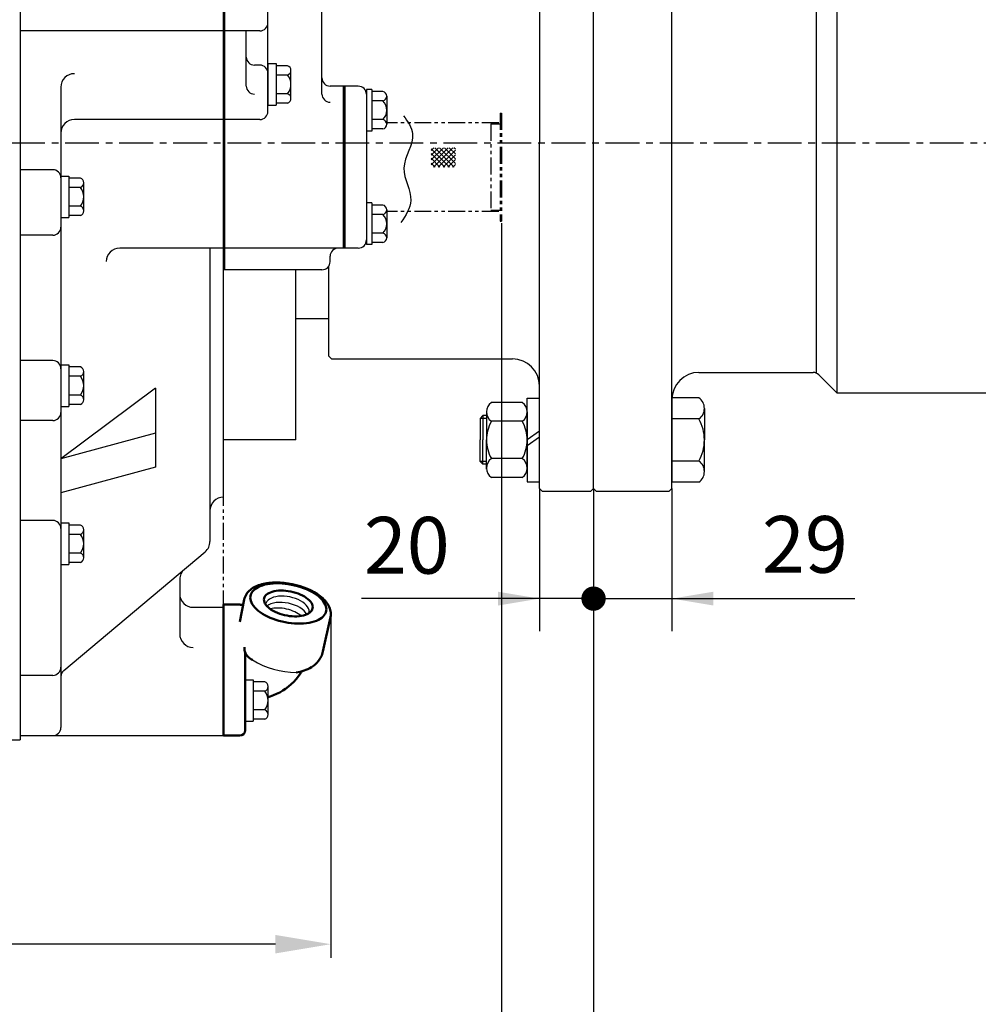
# Model space of a CAD drawing. Extents: x -130 to 3547, y -122 to 2521.
# Drawn here: x 1668 to 2023, y 486 to 850 of the extents above; entities that cross this region are included whole.
import ezdxf

# ---------------------------------------------------------------- set-up
doc = ezdxf.new("R2010")
doc.units = 0
doc.header["$LTSCALE"] = 10
doc.header["$MEASUREMENT"] = 0
for name, pattern in [('CENTER', [2, 1.25, -0.25, 0.25, -0.25]), ('PHANTOM', [2.5, 1.25, -0.25, 0.25, -0.25, 0.25, -0.25]), ('연속', [0])]:
    doc.linetypes.add(name, pattern=pattern)
doc.layers.get('0').update_dxf_attribs({"linetype": 'CONTINUOUS'})
doc.layers.get('DEFPOINTS').update_dxf_attribs({"linetype": 'CONTINUOUS'})
for name, color, linetype in [('1', 1, 'CENTER'), ('2', 5, 'PHANTOM'), ('4', 4, 'CONTINUOUS'), ('DIM', 6, 'CONTINUOUS')]:
    doc.layers.add(name, color=color, linetype=linetype)
doc.layers.add('외형선(ISO)', color=7, linetype='연속', lineweight=50)
doc.styles.add('GHS', font='romans', dxfattribs={"bigfont": 'ghs'})
doc.dimstyles.new('A1', dxfattribs={"dimtxt": 5, "dimasz": 3.5, "dimexe": 2, "dimexo": 0.7, "dimgap": 2, "dimtad": 1, "dimtoh": 1, "dimdsep": 46, "dimtxsty": 'GHS', "dimcen": 0, "dimclrd": 2, "dimclre": 2, "dimclrt": 6, "dimaunit": 1, "dimadec": 0, "dimazin": 0, "dimtp": 0.02, "dimtfac": 0.65, "dimtmove": 0, "dimatfit": 3, "dimfxl": 0, "dimtolj": 1, "dimarcsym": 0})

# ---------------------------------------------------------------- blocks, each defined once
blk = doc.blocks.new('*D15')
at = {"layer": 'DEFPOINTS', "color": 0}
for p in [(1846.23, 775.44), (1441.38, 583.44), (1846.23, 458.97)]:
    blk.add_point(p, dxfattribs=at)
at = {"layer": 'DIM', "color": 2, "lineweight": -2}
for p, q in [((1846.23, 774.74), (1846.23, 453.97)), ((1441.38, 582.74), (1441.38, 453.97)), ((1461.88, 458.97), (1825.73, 458.97))]:
    blk.add_line(p, q, dxfattribs=at)
at = {"layer": 'DIM', "color": 2}
for points in [[(1461.88, 462.38), (1461.88, 455.55), (1441.38, 458.97)], [(1825.73, 462.38), (1825.73, 455.55), (1846.23, 458.97)]]:
    blk.add_solid(points, dxfattribs=at)
at = {"layer": 'DIM', "color": 6, "insert": (1628.93, 476.47), "char_height": 21, "attachment_point": 5, "style": 'GHS'}
blk.add_mtext('\\A1;459', dxfattribs=at)
blk = doc.blocks.new('*D16')
at = {"layer": 'DEFPOINTS', "color": 0}
for p in [(1783.03, 630.15), (1441.38, 583.44), (1441.38, 507.83)]:
    blk.add_point(p, dxfattribs=at)
at = {"layer": 'DIM', "color": 2, "lineweight": -2}
for p, q in [((1783.03, 629.45), (1783.03, 502.83)), ((1441.38, 582.74), (1441.38, 502.83)), ((1762.53, 507.83), (1461.88, 507.83))]:
    blk.add_line(p, q, dxfattribs=at)
at = {"layer": 'DIM', "color": 2}
for points in [[(1461.88, 511.25), (1461.88, 504.42), (1441.38, 507.83)], [(1762.53, 511.25), (1762.53, 504.42), (1783.03, 507.83)]]:
    blk.add_solid(points, dxfattribs=at)
at = {"layer": 'DIM', "color": 6, "insert": (1609.24, 525.33), "char_height": 21, "attachment_point": 5, "style": 'GHS'}
blk.add_mtext('\\A1;342', dxfattribs=at)
blk = doc.blocks.new('*D17')
at = {"layer": 'DEFPOINTS', "color": 0}
for p in [(1880.28, 676.44), (1441.38, 583.44), (1880.28, 407.25)]:
    blk.add_point(p, dxfattribs=at)
at = {"layer": 'DIM', "color": 2, "lineweight": -2}
for p, q in [((1880.28, 675.74), (1880.28, 402.25)), ((1441.38, 582.74), (1441.38, 402.25)), ((1461.88, 407.25), (1859.78, 407.25))]:
    blk.add_line(p, q, dxfattribs=at)
at = {"layer": 'DIM', "color": 2}
for points in [[(1461.88, 410.67), (1461.88, 403.83), (1441.38, 407.25)], [(1859.78, 410.67), (1859.78, 403.83), (1880.28, 407.25)]]:
    blk.add_solid(points, dxfattribs=at)
at = {"layer": 'DIM', "color": 6, "insert": (1657.82, 424.75), "char_height": 21, "attachment_point": 5, "style": 'GHS'}
blk.add_mtext('\\A1;439', dxfattribs=at)
blk = doc.blocks.new('*D5')
at = {"layer": 'DEFPOINTS', "color": 0}
for p in [(2080.28, 712.94), (1880.28, 676.44), (2080.28, 407.25)]:
    blk.add_point(p, dxfattribs=at)
at = {"layer": 'DIM', "color": 2, "lineweight": -2}
for p, q in [((2080.28, 712.24), (2080.28, 402.25)), ((1880.28, 675.74), (1880.28, 402.25)), ((1900.78, 407.25), (2059.78, 407.25))]:
    blk.add_line(p, q, dxfattribs=at)
at = {"layer": 'DIM', "color": 2}
for points in [[(1900.78, 410.67), (1900.78, 403.83), (1880.28, 407.25)], [(2059.78, 410.67), (2059.78, 403.83), (2080.28, 407.25)]]:
    blk.add_solid(points, dxfattribs=at)
at = {"layer": 'DIM', "color": 6, "insert": (1986.39, 424.75), "char_height": 21, "attachment_point": 5, "style": 'GHS'}
blk.add_mtext('\\A1;200', dxfattribs=at)
blk = doc.blocks.new('*D33')
at = {"layer": 'DEFPOINTS', "color": 0}
for p in [(1311.18, 676.99), (1880.28, 676.44), (1311.18, 355.31)]:
    blk.add_point(p, dxfattribs=at)
at = {"layer": 'DIM', "color": 2, "lineweight": -2}
for p, q in [((1311.18, 676.29), (1311.18, 350.31)), ((1880.28, 675.74), (1880.28, 350.31)), ((1859.78, 355.31), (1331.68, 355.31))]:
    blk.add_line(p, q, dxfattribs=at)
at = {"layer": 'DIM', "color": 2}
for points in [[(1331.68, 358.73), (1331.68, 351.9), (1311.18, 355.31)], [(1859.78, 358.73), (1859.78, 351.9), (1880.28, 355.31)]]:
    blk.add_solid(points, dxfattribs=at)
at = {"layer": 'DIM', "color": 6, "insert": (1620.33, 378.31), "char_height": 21, "attachment_point": 5, "style": 'GHS'}
blk.add_mtext('\\A1;(569)', dxfattribs=at)
blk = doc.blocks.new('*X64')
at = {"color": 0}
for p, q in [((1788.67, 883.57), (1794.97, 889.87)), ((1788.67, 885.34), (1793.2, 889.87)), ((1788.67, 887.11), (1791.43, 889.87)), ((1788.67, 888.87), (1789.67, 889.87)), ((1795.46, 882.71), (1788.67, 889.5)), ((1789.57, 882.71), (1796.74, 889.87)), ((1797.23, 882.71), (1790.06, 889.87)), ((1797.66, 884.04), (1791.83, 889.87)), ((1797.66, 885.81), (1793.6, 889.87)), ((1797.66, 887.58), (1795.36, 889.87)), ((1797.66, 889.35), (1797.13, 889.87)), ((1793.69, 882.71), (1788.67, 887.73)), ((1791.92, 882.71), (1788.67, 885.96)), ((1791.34, 882.71), (1797.66, 889.03)), ((1793.11, 882.71), (1797.66, 887.26)), ((1790.15, 882.71), (1788.67, 884.2)), ((1794.88, 882.71), (1797.66, 885.49)), ((1796.64, 882.71), (1797.66, 883.72))]:
    blk.add_line(p, q, dxfattribs=at)
blk = doc.blocks.new('배유플랜지 30도 측면')
for p, q in [((190.99, 496.24), (190.99, 480.84)), ((190.99, 496.24), (193.99, 496.24)), ((193.99, 496.24), (193.99, 480.84)), ((198.28, 495.46), (193.99, 495.46)), ((198.28, 492), (193.99, 492)), ((199.49, 483.34), (199.49, 493.73)), ((198.28, 485.07), (193.99, 485.07)), ((198.28, 481.61), (193.99, 481.61)), ((190.99, 480.84), (193.99, 480.84))]:
    blk.add_line(p, q)
for centre, radius, start, end in [((210.01, 529.92), 31, 238.3229, 269.7954), ((197.65, 493.73), 1.84, 290.1015, 69.8985), ((193.93, 488.54), 5.56, 321.4767, 38.5233), ((197.65, 483.34), 1.84, 290.1015, 69.8985)]:
    blk.add_arc(centre, radius, start, end)
for centre, start_param, end_param in [((206.62, 522.53), 3.120035, 6.283185), ((206.01, 520.23), 3.536215, 5.852778), ((205.12, 518.13), 3.872153, 5.457113)]:
    blk.add_ellipse(centre, major_axis=(-8.08, 1.61), ratio=0.537345, start_param=start_param, end_param=end_param)
at = {"layer": '외형선(ISO)', "ltscale": 1.31579}
for p, q in [((189.09, 517.67), (190.66, 525.93)), ((182.99, 523.62), (182.99, 524.04)), ((182.99, 524.04), (188.99, 524.04)), ((182.99, 523.62), (182.99, 518.18)), ((182.99, 513.11), (182.99, 518.18)), ((219.81, 506.68), (222.58, 519.43)), ((182.99, 513.11), (182.99, 497.65)), ((190.99, 496.25), (190.99, 506.19)), ((182.99, 475.54), (182.99, 497.65)), ((190.99, 496.25), (190.99, 477.54)), ((211.07, 498.01), (211.32, 498.37)), ((211.32, 498.37), (211.6, 498.77)), ((182.99, 475.54), (188.99, 475.54))]:
    blk.add_line(p, q, dxfattribs=at)
for points in [[(222.58, 519.43, 0), (222.67, 519.97, 0), (222.7, 520.51, 0), (222.68, 521.06, 0), (222.62, 521.6, 0), (222.5, 522.13, 0), (222.34, 522.65, 0), (222.13, 523.16, 0), (221.89, 523.66, 0), (221.61, 524.14, 0), (221.29, 524.61, 0), (220.95, 525.07, 0), (220.57, 525.51, 0), (220.16, 525.94, 0), (219.73, 526.36, 0), (219.27, 526.77, 0), (218.78, 527.16, 0), (218.27, 527.54, 0), (217.74, 527.91, 0), (217.18, 528.27, 0), (216.6, 528.61, 0), (215.38, 529.26, 0), (214.09, 529.86, 0), (212.74, 530.39, 0), (211.34, 530.86, 0), (209.9, 531.26, 0), (208.44, 531.6, 0), (206.96, 531.86, 0), (205.47, 532.05, 0), (204, 532.17, 0), (202.55, 532.21, 0), (201.13, 532.16, 0), (199.76, 532.04, 0), (199.09, 531.95, 0), (198.44, 531.84, 0), (197.8, 531.71, 0), (197.18, 531.56, 0), (196.58, 531.39, 0), (195.99, 531.19, 0), (195.43, 530.98, 0), (194.89, 530.74, 0), (194.37, 530.48, 0), (193.87, 530.19, 0), (193.4, 529.88, 0), (192.95, 529.55, 0), (192.53, 529.19, 0), (192.14, 528.8, 0), (191.79, 528.38, 0), (191.48, 527.94, 0), (191.2, 527.46, 0), (190.97, 526.97, 0), (190.79, 526.46, 0), (190.66, 525.93, 0)], [(191.08, 506.12, 0), (190.87, 506.64, 0), (190.76, 507.16, 0), (190.72, 507.72, 0), (190.77, 508.26, 0)], [(209.9, 498.93, 0), (210.63, 499.04, 0), (211.36, 499.19, 0), (212.08, 499.38, 0), (212.8, 499.59, 0), (213.51, 499.85, 0), (214.21, 500.15, 0), (214.91, 500.5, 0), (215.6, 500.9, 0), (216.28, 501.36, 0), (216.93, 501.89, 0), (217.56, 502.5, 0), (218.16, 503.18, 0), (218.43, 503.56, 0), (218.7, 503.95, 0), (218.94, 504.37, 0), (219.16, 504.8, 0), (219.36, 505.25, 0), (219.54, 505.71, 0), (219.69, 506.19, 0), (219.81, 506.68, 0)], [(193.73, 503.54, 0), (193.32, 503.78, 0), (192.9, 504.05, 0), (192.51, 504.36, 0), (192.13, 504.69, 0), (191.79, 505.04, 0), (191.51, 505.4, 0), (191.27, 505.76, 0), (191.08, 506.12, 0)], [(212.1, 499.38, 0), (211.99, 499.27, 0), (211.87, 499.13, 0), (211.74, 498.97, 0), (211.6, 498.77, 0)], [(199.49, 489.78, 0), (200.25, 490.02, 0), (201.45, 490.46, 0), (202.63, 490.97, 0), (203.78, 491.55, 0), (204.91, 492.2, 0), (205.99, 492.92, 0), (207.04, 493.7, 0), (208.04, 494.55, 0), (208.99, 495.46, 0), (209.88, 496.44, 0), (211.07, 498.01, 0)]]:
    blk.add_polyline3d(points, dxfattribs=at)
for points in [[(206.98, 517.3, 0), (208.14, 517.14, 0), (209.3, 517.04, 0), (210.44, 516.99, 0), (211.56, 516.99, 0), (212.64, 517.03, 0), (213.69, 517.13, 0), (214.69, 517.28, 0), (215.64, 517.48, 0), (216.53, 517.73, 0), (217.35, 518.02, 0), (218.1, 518.36, 0), (218.78, 518.74, 0), (219.37, 519.15, 0), (219.89, 519.61, 0), (220.31, 520.09, 0), (220.64, 520.61, 0), (220.88, 521.15, 0), (221.03, 521.72, 0), (221.07, 522.3, 0), (221.03, 522.9, 0), (220.88, 523.51, 0), (220.64, 524.12, 0), (220.31, 524.74, 0), (219.89, 525.35, 0), (219.37, 525.96, 0), (218.78, 526.56, 0), (218.1, 527.15, 0), (217.35, 527.71, 0), (216.53, 528.26, 0), (215.64, 528.78, 0), (214.69, 529.26, 0), (213.69, 529.72, 0), (212.64, 530.14, 0), (211.56, 530.52, 0), (210.44, 530.86, 0), (209.3, 531.15, 0), (208.14, 531.4, 0), (206.98, 531.61, 0), (205.82, 531.76, 0), (204.66, 531.86, 0), (203.52, 531.92, 0), (202.41, 531.92, 0), (201.32, 531.87, 0), (200.27, 531.77, 0), (199.27, 531.62, 0), (198.33, 531.42, 0), (197.44, 531.17, 0), (196.61, 530.88, 0), (195.86, 530.54, 0), (195.18, 530.17, 0), (194.59, 529.75, 0), (194.08, 529.3, 0), (193.65, 528.81, 0), (193.32, 528.29, 0), (193.08, 527.75, 0), (192.94, 527.19, 0), (192.89, 526.6, 0), (192.94, 526.01, 0), (193.08, 525.4, 0), (193.32, 524.78, 0), (193.65, 524.16, 0), (194.08, 523.55, 0), (194.59, 522.94, 0), (195.18, 522.34, 0), (195.86, 521.76, 0), (196.61, 521.19, 0), (197.44, 520.65, 0), (198.33, 520.13, 0), (199.27, 519.64, 0), (200.27, 519.18, 0), (201.32, 518.76, 0), (202.41, 518.38, 0), (203.52, 518.04, 0), (204.66, 517.75, 0), (205.82, 517.5, 0), (206.98, 517.3, 0)], [(206.98, 529.03, 0), (207.91, 528.87, 0), (208.83, 528.65, 0), (209.72, 528.4, 0), (210.59, 528.1, 0), (211.42, 527.76, 0), (212.21, 527.39, 0), (212.94, 526.98, 0), (213.6, 526.55, 0), (214.2, 526.1, 0), (214.71, 525.63, 0), (215.15, 525.15, 0), (215.5, 524.66, 0), (215.76, 524.16, 0), (215.93, 523.67, 0), (216, 523.19, 0), (215.98, 522.72, 0), (215.86, 522.28, 0), (215.64, 521.85, 0), (215.34, 521.45, 0), (214.94, 521.08, 0), (214.47, 520.75, 0), (213.91, 520.46, 0), (213.28, 520.21, 0), (212.58, 520.01, 0), (211.82, 519.85, 0), (211.01, 519.74, 0), (210.16, 519.68, 0), (209.28, 519.67, 0), (208.37, 519.71, 0), (207.45, 519.81, 0), (206.52, 519.95, 0), (205.59, 520.14, 0), (204.68, 520.37, 0), (203.8, 520.65, 0), (202.95, 520.97, 0), (202.14, 521.33, 0), (201.38, 521.72, 0), (200.68, 522.13, 0), (200.05, 522.58, 0), (199.5, 523.04, 0), (199.02, 523.51, 0), (198.62, 524, 0), (198.32, 524.49, 0), (198.11, 524.99, 0), (197.99, 525.47, 0), (197.96, 525.95, 0), (198.03, 526.41, 0), (198.2, 526.84, 0), (198.46, 527.26, 0), (198.81, 527.64, 0), (199.25, 527.99, 0), (199.77, 528.3, 0), (200.36, 528.57, 0), (201.03, 528.8, 0), (201.75, 528.98, 0), (202.54, 529.12, 0), (203.37, 529.2, 0), (204.24, 529.23, 0), (205.14, 529.22, 0), (206.05, 529.15, 0), (206.98, 529.03, 0)]]:
    blk.add_polyline3d(points, close=True, dxfattribs=at)
at = {"layer": '외형선(ISO)', "ltscale": 1.31579, "extrusion": (0, 0, -1)}
for centre, start, end in [((-188.99, 522.04), 90, 127.8899), ((-188.99, 477.54), 180, 270)]:
    blk.add_arc(centre, 2, start, end, dxfattribs=at)

msp = doc.modelspace()

# ---------------------------------------------------------------- linework, layer by layer
for p, q in [((1668.1299, 1162.9891), (1668.1299, 585.0107)), ((1668.1299, 1162.9891), (1668.1299, 583.4391)), ((1743.3299, 673.2537), (1743.3299, 1162.9891)), ((1743.7799, 757.4255), (1743.7799, 1162.9891)), ((1759.7799, 816.0391), (1759.7799, 937.0255)), ((1880.2799, 676.4391), (1880.2799, 903.5255)), ((1970.2799, 896.9391), (1970.2799, 711.9391)), ((1962.6853, 889.6674), (1962.6853, 719.2107)), ((1779.7799, 822.4483), (1779.7799, 861.0255)), ((1756.7799, 845.8391), (1668.1299, 845.8391)), ((1751.7799, 825.4483), (1751.7799, 845.8391)), ((1756.7799, 833.1764), (1754.7799, 833.1764)), ((1759.7799, 833.7391), (1759.7799, 818.3391)), ((1759.7799, 833.7391), (1762.7799, 833.7391)), ((1762.7799, 833.7391), (1762.7799, 818.3391)), ((1767.0693, 832.9673), (1762.7799, 832.9673)), ((1768.2799, 820.8429), (1768.2799, 831.2352)), ((1767.0693, 829.5032), (1762.7799, 829.5032)), ((1683.1299, 825.0095), (1683.1299, 588.0107)), ((1787.7799, 825.4255), (1782.7799, 825.4255)), ((1787.7799, 765.4391), (1787.7799, 825.4255)), ((1793.2299, 825.3664), (1787.7799, 825.3664)), ((1788.2299, 825.4149), (1788.2299, 765.4633)), ((1788.2299, 825.3664), (1788.2299, 765.4633)), ((1788.2299, 774.4876), (1788.2299, 825.3664)), ((1796.2299, 824.1655), (1796.2299, 808.7655)), ((1798.2299, 824.1655), (1796.2299, 824.1655)), ((1798.2299, 824.1655), (1798.2299, 808.7655)), ((1767.0693, 822.575), (1762.7799, 822.575)), ((1788.2299, 765.4149), (1788.2299, 822.4149)), ((1796.2299, 822.3664), (1796.2299, 768.4633)), ((1802.2815, 823.3937), (1798.2299, 823.3937)), ((1802.2815, 819.9296), (1798.2299, 819.9296)), ((1803.7299, 821.6616), (1803.7299, 811.2693)), ((1759.7799, 818.3391), (1762.7799, 818.3391)), ((1767.0693, 819.1109), (1762.7799, 819.1109)), ((1756.7799, 813.0391), (1688.1299, 813.0391)), ((1802.2815, 813.0014), (1798.2299, 813.0014)), ((1802.2815, 809.5373), (1798.2299, 809.5373)), ((1798.2299, 808.7655), (1796.2299, 808.7655)), ((1680.1299, 794.4826), (1668.1299, 794.4826)), ((1683.1299, 792.1391), (1683.1299, 776.7391)), ((1683.1299, 792.1391), (1686.1299, 792.1391)), ((1686.1299, 792.1391), (1686.1299, 776.7391)), ((1690.4193, 791.3673), (1686.1299, 791.3673)), ((1690.4193, 787.9032), (1686.1299, 787.9032)), ((1691.6299, 779.2429), (1691.6299, 789.6352)), ((1690.4193, 780.975), (1686.1299, 780.975)), ((1796.2299, 782.1623), (1796.2299, 766.7623)), ((1798.2299, 782.1623), (1796.2299, 782.1623)), ((1798.2299, 782.1623), (1798.2299, 766.7623)), ((1802.2815, 781.3905), (1798.2299, 781.3905)), ((1683.1299, 776.7391), (1686.1299, 776.7391)), ((1690.4193, 777.5109), (1686.1299, 777.5109)), ((1802.2815, 777.9264), (1798.2299, 777.9264)), ((1803.7299, 779.6584), (1803.7299, 769.2661)), ((1680.1299, 770.2192), (1668.1299, 770.2192)), ((1802.2815, 770.9981), (1798.2299, 770.9981)), ((1743.3299, 765.4391), (1704.9183, 765.4391)), ((1738.3299, 765.4391), (1738.3299, 656.8913)), ((1787.7799, 765.4391), (1743.7799, 765.4391)), ((1793.2299, 765.4633), (1787.7799, 765.4633)), ((1798.2299, 766.7623), (1796.2299, 766.7623)), ((1802.2815, 767.534), (1798.2299, 767.534)), ((1782.7799, 760.4255), (1782.7799, 762.4391)), ((1782.2801, 725.4391), (1782.2801, 758.7676)), ((1779.7799, 757.4255), (1743.3299, 757.4255)), ((1770.0799, 694.4391), (1770.0799, 757.4255)), ((1783.2801, 724.4391), (1782.2801, 725.4391)), ((1680.1299, 723.8149), (1668.1299, 723.8149)), ((1683.1299, 722.2391), (1683.1299, 706.8391)), ((1683.1299, 722.2391), (1686.1299, 722.2391)), ((1686.1299, 722.2391), (1686.1299, 706.8391)), ((1690.4193, 721.4673), (1686.1299, 721.4673)), ((1690.4193, 718.0032), (1686.1299, 718.0032)), ((1691.6299, 709.3429), (1691.6299, 719.7352)), ((1718.1299, 713.6099), (1683.1299, 687.5105)), ((1690.4193, 711.075), (1686.1299, 711.075)), ((1718.1299, 713.6099), (1718.1299, 684.3449)), ((1690.4193, 707.6109), (1686.1299, 707.6109)), ((1853.9042, 708.2891), (1842.4555, 708.2891)), ((1855.6799, 694.4391), (1855.6799, 709.9391)), ((1855.6799, 709.9391), (1860.2799, 709.9391)), ((1919.2799, 710.0391), (1909.2799, 710.0391)), ((1909.2799, 710.0391), (1909.2799, 678.8391)), ((1683.1299, 706.8391), (1686.1299, 706.8391)), ((1839.2799, 703.4391), (1838.2799, 702.4391)), ((1839.2799, 703.4391), (1839.2799, 694.4391)), ((1840.6799, 703.4391), (1839.2799, 703.4391)), ((1840.6799, 704.8266), (1840.6799, 694.4391)), ((1855.6799, 704.8266), (1855.6799, 694.4391)), ((1921.2799, 706.1391), (1921.2799, 694.4391)), ((1680.1299, 701.6302), (1668.1299, 701.6302)), ((1838.2799, 702.4391), (1838.2799, 694.4391)), ((1853.9042, 701.3487), (1842.4555, 701.3487)), ((1919.2799, 702.2218), (1909.2799, 702.2218)), ((1718.1299, 696.9454), (1683.1299, 687.5105)), ((1855.6799, 694.5568), (1860.2799, 697.8241)), ((1770.0799, 694.4391), (1743.3299, 694.4391)), ((1838.2799, 686.4391), (1838.2799, 694.4391)), ((1839.2799, 685.4391), (1839.2799, 694.4391)), ((1840.6799, 683.6646), (1840.6799, 694.4391)), ((1840.6799, 684.0516), (1840.6799, 694.4391)), ((1855.6799, 692.3784), (1860.2799, 695.6458)), ((1855.6799, 694.4391), (1855.6799, 678.9391)), ((1855.6799, 684.0516), (1855.6799, 694.4391)), ((1921.2799, 682.7391), (1921.2799, 694.4391)), ((1839.2799, 685.4391), (1838.2799, 686.4391)), ((1840.6799, 685.4391), (1839.2799, 685.4391)), ((1853.9042, 687.5294), (1842.4555, 687.5294)), ((1919.2799, 686.6564), (1909.2799, 686.6564)), ((1718.1299, 684.3449), (1683.1299, 674.9101)), ((1853.9042, 680.5891), (1842.4555, 680.5891)), ((1855.6799, 678.9391), (1860.2799, 678.9391)), ((1919.2799, 678.8391), (1909.2799, 678.8391)), ((1680.1299, 664.6635), (1668.1299, 664.6635)), ((1683.1299, 663.7391), (1683.1299, 648.3391)), ((1683.1299, 663.7391), (1686.1299, 663.7391)), ((1686.1299, 663.7391), (1686.1299, 648.3391)), ((1690.4193, 662.9673), (1686.1299, 662.9673)), ((1691.6299, 650.8429), (1691.6299, 661.2352)), ((1690.4193, 659.5032), (1686.1299, 659.5032)), ((1690.4193, 652.575), (1686.1299, 652.575)), ((1690.4193, 649.1109), (1686.1299, 649.1109)), ((1683.1299, 648.3391), (1686.1299, 648.3391)), ((1743.3299, 632.5107), (1743.3299, 585.0107)), ((1680.1299, 607.3276), (1668.1299, 607.3276)), ((1441.3799, 583.4391), (1668.1299, 583.4391)), ((1668.1299, 585.0107), (1743.3299, 585.0107))]:
    msp.add_line(p, q)
at = {"color": 7}
for p, q in [((1860.2799, 902.8255), (1860.2799, 804.4391)), ((1909.2799, 676.4391), (1909.2799, 902.8255)), ((1860.2799, 676.4391), (1860.2799, 804.4391)), ((1783.2801, 724.4391), (1850.2799, 724.4391)), ((1919.2799, 719.4391), (1961.5372, 719.4391)), ((1970.2799, 711.9391), (1963.6585, 718.5604)), ((1970.2799, 711.9391), (2079.2799, 711.9391)), ((1861.2799, 675.4391), (1860.2799, 676.4391)), ((1861.2799, 675.4391), (1879.2799, 675.4391)), ((1879.2799, 675.4391), (1880.2799, 676.4391)), ((1881.2799, 675.4391), (1880.2799, 676.4391)), ((1881.2799, 675.4391), (1908.2799, 675.4391)), ((1908.2799, 675.4391), (1909.2799, 676.4391))]:
    msp.add_line(p, q, dxfattribs=at)
at = {"ltscale": 2.5}
for p, q in [((1770.0799, 739.4391), (1782.2801, 739.4391)), ((1684.2015, 609.1407), (1736.5438, 653.0611)), ((1727.1299, 642.8303), (1727.1299, 622.6581)), ((1732.1299, 632.5107), (1743.3299, 632.5107))]:
    msp.add_line(p, q, dxfattribs=at)
at = {"ltscale": 1.31579}
for p, q in [((1743.3299, 622.2243), (1743.3299, 627.7647)), ((1743.3299, 622.2243), (1743.3299, 607.1349)), ((1743.3299, 585.0107), (1743.3299, 607.1349))]:
    msp.add_line(p, q, dxfattribs=at)
for centre, radius, start, end in [((1756.7799, 848.8391), 3, 270, 0), ((1754.7799, 836.1764), 3, 180, 270), ((1756.7799, 830.1764), 3, 0, 90), ((1766.4355, 831.2352), 1.8444, 290.101543, 69.898457), ((1688.1299, 825.0095), 5, 90, 180), ((1762.718, 826.0391), 5.5618, 321.476689, 38.523311), ((1782.7799, 828.4255), 3, 180, 270), ((1754.7799, 825.4483), 3, 180, 270), ((1793.2299, 822.3664), 3, 0, 90), ((1766.4355, 820.8429), 1.8444, 290.101543, 69.898457), ((1782.7799, 822.4483), 3, 180, 270), ((1801.97, 821.6616), 1.7598, 280.196388, 79.803612), ((1798.8629, 816.4655), 4.8669, 314.621203, 45.378797), ((1688.1299, 808.0391), 5, 90, 180), ((1756.7799, 816.0391), 3, 270, 0), ((1801.97, 811.2693), 1.7598, 280.196388, 79.803612), ((1680.1299, 791.4826), 3, 0, 90), ((1689.7855, 789.6352), 1.8444, 290.101543, 69.898457), ((1686.068, 784.4391), 5.5618, 321.476689, 38.523311), ((1689.7855, 779.2429), 1.8444, 290.101543, 69.898457), ((1801.97, 779.6584), 1.7598, 280.196388, 79.803612), ((1798.8629, 774.4623), 4.8669, 314.621203, 45.378797), ((1680.1299, 773.2192), 3, 270, 0), ((1801.97, 769.2661), 1.7598, 280.196388, 79.803612), ((1704.9183, 760.4391), 5, 90, 180), ((1785.7799, 762.4391), 3, 90, 180), ((1793.2299, 768.4633), 3, 270, 0), ((1779.7799, 760.4255), 3, 270, 0), ((1680.1299, 720.8149), 3, 0, 90), ((1689.7855, 719.7352), 1.8444, 290.101543, 69.898457), ((1686.068, 714.5391), 5.5618, 321.476689, 38.523311), ((1689.7855, 709.3429), 1.8444, 290.101543, 69.898457), ((1844.5663, 705.0201), 3.8912, 122.850318, 182.850318), ((1851.7934, 705.0201), 3.8912, 357.149682, 57.149682), ((1916.9024, 706.357), 4.3829, 357.149682, 57.149682), ((1680.1299, 704.6302), 3, 270, 0), ((1844.5796, 704.6254), 3.9049, 177.046913, 237.046913), ((1851.7801, 704.6254), 3.9049, 302.953087, 2.953087), ((1916.8874, 705.9125), 4.3983, 302.953087, 2.953087), ((1854.4613, 694.5805), 13.7821, 150.587988, 180.587988), ((1841.8985, 694.5805), 13.7821, 359.412012, 29.412012), ((1905.7571, 694.5984), 15.5236, 359.412012, 29.412012), ((1854.4613, 694.2977), 13.7821, 179.412012, 209.412012), ((1841.8985, 694.2977), 13.7821, 330.587988, 0.587988), ((1905.7571, 694.2798), 15.5236, 330.587988, 0.587988), ((1844.5796, 684.2528), 3.9049, 122.953087, 182.953087), ((1851.7801, 684.2528), 3.9049, 357.046913, 57.046913), ((1916.8874, 682.9657), 4.3983, 357.046913, 57.046913), ((1844.5663, 683.8581), 3.8912, 177.149682, 237.149682), ((1851.7934, 683.8581), 3.8912, 302.850318, 2.850318), ((1916.9024, 682.5211), 4.3829, 302.850318, 2.850318), ((1743.3299, 668.2537), 5, 90, 180), ((1680.1299, 661.6635), 3, 0, 90), ((1689.7855, 661.2352), 1.8444, 290.101543, 69.898457), ((1686.068, 656.0391), 5.5618, 321.476689, 38.523311), ((1733.3299, 656.8913), 5, 310, 0), ((1689.7855, 650.8429), 1.8444, 290.101543, 69.898457), ((1732.1299, 622.6581), 5, 180, 270), ((1680.1299, 610.3276), 3, 270, 0), ((1680.1299, 588.0107), 3, 270, 0)]:
    msp.add_arc(centre, radius, start, end)
at = {"color": 7}
for centre, radius, start, end in [((1850.2799, 714.4391), 10, 0, 90), ((1919.2799, 709.4391), 10, 90, 180), ((1961.5372, 716.4391), 3, 45, 90)]:
    msp.add_arc(centre, radius, start, end, dxfattribs=at)
at = {"ltscale": 2.5}
for centre, radius, start, end in [((1732.1299, 642.8303), 5, 130, 180), ((1732.1299, 637.5107), 5, 180, 270), ((1686.1299, 606.8426), 3, 130, 180)]:
    msp.add_arc(centre, radius, start, end, dxfattribs=at)
at = {"layer": '1'}
msp.add_line((1424.7541, 804.4391), (2116.6874, 804.4391), dxfattribs=at)
at = {"layer": '2', "ltscale": 0.5}
for p, q in [((1845.7299, 815.4391), (1846.2299, 815.4391)), ((1845.7299, 815.4391), (1845.7299, 775.4391)), ((1846.2299, 815.4391), (1846.2299, 775.4391)), ((1845.2132, 811.8273), (1803.7299, 811.8273)), ((1842.2299, 811.4391), (1842.2299, 779.4391)), ((1842.2299, 811.4391), (1845.7299, 811.4391)), ((1845.2132, 779.0509), (1803.7299, 779.0509)), ((1842.2299, 779.4391), (1845.7299, 779.4391)), ((1845.7299, 775.4391), (1846.2299, 775.4391)), ((1743.3299, 632.5107), (1743.3299, 673.2537))]:
    msp.add_line(p, q, dxfattribs=at)
at = {"layer": '4'}
for p, q in [((1840.6799, 702.4391), (1838.2799, 702.4391)), ((1840.6799, 686.4391), (1838.2799, 686.4391))]:
    msp.add_line(p, q, dxfattribs=at)
msp.add_spline([(1809.9724, 814.4627), (1813.3287, 807.7544), (1810.0923, 795.0566), (1812.6095, 783.0775), (1809.0135, 774.9318)], degree=3, dxfattribs=at)
at = {"layer": 'DIM', "color": 2, "linetype": 'ByBlock'}
for p, q in [((1860.2799, 676.4391), (1860.2799, 623.7408)), ((1880.2799, 676.4391), (1880.2799, 560.6074)), ((1909.2799, 676.4391), (1909.2799, 623.7408)), ((1880.2799, 645.9391), (1880.2799, 560.497)), ((1860.2799, 635.7294), (1794.3718, 635.7294)), ((1880.2799, 635.7294), (1860.2799, 635.7294)), ((1880.2799, 635.7294), (1909.2799, 635.7294)), ((1909.2799, 635.7294), (1976.9251, 635.7294))]:
    msp.add_line(p, q, dxfattribs=at)
at = {"layer": 'DIM', "color": 2, "const_width": 4.5}
msp.add_lwpolyline([(1878.0299, 635.7294, 1), (1882.5299, 635.7294, 1)], format="xyb", close=True, dxfattribs=at)
at = {"layer": 'DIM', "color": 0, "linetype": 'ByBlock'}
for p in [(1880.2799, 635.8398), (1880.2799, 635.7294)]:
    msp.add_point(p, dxfattribs=at)
at = {"layer": 'DIM', "color": 2, "linetype": 'ByBlock'}
for points in [[(1844.9199, 638.2894), (1844.9199, 633.1694), (1860.2799, 635.7294)], [(1924.6399, 638.2894), (1924.6399, 633.1694), (1909.2799, 635.7294)]]:
    msp.add_solid(points, dxfattribs=at)

# ---------------------------------------------------------------- block references
msp.add_blockref('배유플랜지 30도 측면', (1560.3372, 109.475))
at = {"layer": '4'}
msp.add_blockref('*X64', (31.4932, -87.2698), dxfattribs=at)

# ---------------------------------------------------------------- texts
at = {"layer": 'DIM', "color": 6, "style": 'GHS'}
for s, p in [('20', (1795.2505, 644.9698)), ('29', (1942.6009, 645.295))]:
    msp.add_text(s, height=21, dxfattribs=at).set_placement(p)

# ---------------------------------------------------------------- dimensions: what is measured, and where the dimension line sits
at = {"layer": 'DIM'}
dim = msp.add_linear_dim(base=(1846.2299, 458.9658), p1=(1441.3799, 583.4391), p2=(1846.2299, 775.4391), text='459', dimstyle='A1', override={"dimscale": 1, "dimtxt": 21, "dimasz": 20.5, "dimexe": 5, "dimgap": 7, "dimdec": 0, "dimtxsty": 'GHS', "dimaunit": 0, "dimtp": 0.1, "dimtm": 0.1, "dimtfac": 0.8}, dxfattribs=at)
dim.commit()
dim.dimension.update_dxf_attribs({"geometry": '*D15', "text_midpoint": (1628.9275, 458.9658), "dimtype": 160})
for base, p1, p2, override, picture, middle in [((2080.2799, 407.2488), (1880.2799, 676.4391), (2080.2799, 712.9391), {"dimscale": 1, "dimtxt": 21, "dimasz": 20.5, "dimexe": 5, "dimgap": 7, "dimdec": 0, "dimtxsty": 'GHS', "dimaunit": 0, "dimtp": 0.1, "dimtm": 0.1, "dimtfac": 0.8}, '*D5', (1986.395, 407.2488)), ((1311.1799, 355.3127), (1880.2799, 676.4391), (1311.1799, 676.9891), {"dimscale": 1, "dimtxt": 21, "dimasz": 20.5, "dimexe": 5, "dimgap": 7, "dimdec": 0, "dimpost": '(<>)', "dimtxsty": 'GHS', "dimaunit": 0, "dimtp": 0.1, "dimtm": 0.1, "dimtfac": 0.8}, '*D33', (1620.3299, 355.3127)), ((1880.2799, 407.2488), (1441.3799, 583.4391), (1880.2799, 676.4391), {"dimscale": 1, "dimtxt": 21, "dimasz": 20.5, "dimexe": 5, "dimgap": 7, "dimdec": 0, "dimtxsty": 'GHS', "dimaunit": 0, "dimtp": 0.1, "dimtm": 0.1, "dimtfac": 0.8}, '*D17', (1657.8224, 407.2488)), ((1441.3799, 507.8349), (1783.0335, 630.1454), (1441.3799, 583.4391), {"dimscale": 1, "dimtxt": 21, "dimasz": 20.5, "dimexe": 5, "dimgap": 7, "dimdec": 0, "dimtxsty": 'GHS', "dimaunit": 0, "dimtp": 0.1, "dimtm": 0.1, "dimtfac": 0.8}, '*D16', (1609.2378, 507.8349))]:
    dim = msp.add_linear_dim(base=base, p1=p1, p2=p2, dimstyle='A1', override=override, dxfattribs=at)
    dim.commit()
    dim.dimension.update_dxf_attribs({"geometry": picture, "text_midpoint": middle, "dimtype": 160})

doc.saveas('drawing.dxf')
